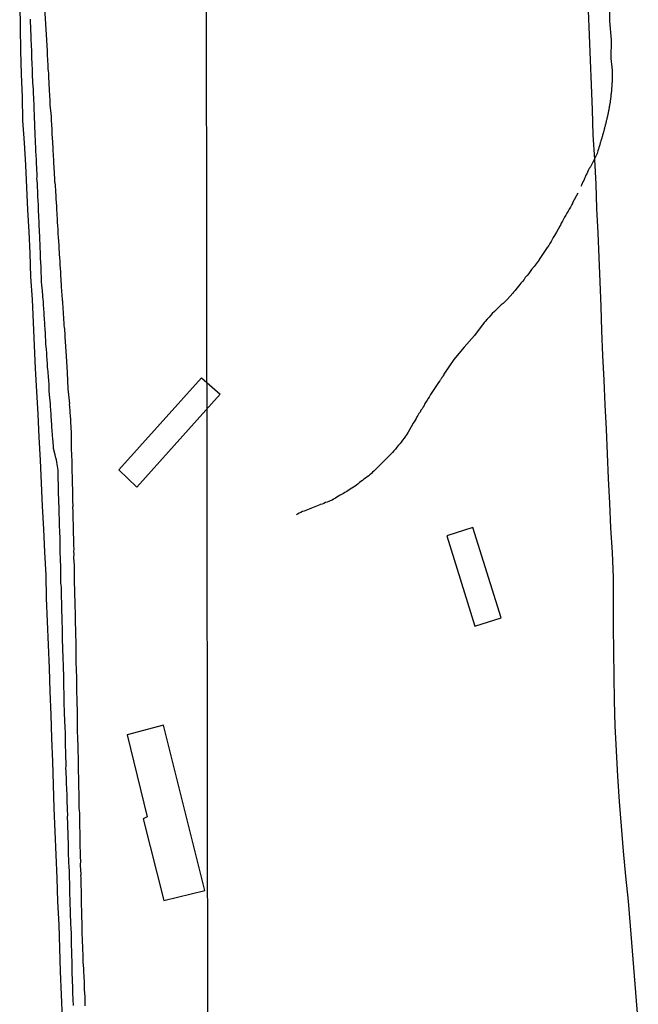
# Model space of a CAD drawing. Units: millimetres. Extents: x 187966 to 190375, y 1652117 to 1654891.
# Drawn here: x 188414 to 188532, y 1652770 to 1652959 of the extents above; entities that cross this region are included whole.
import ezdxf

# ---------------------------------------------------------------- set-up
doc = ezdxf.new("R2010")
doc.units = ezdxf.units.MM
for name, color, linetype in [('V-EDIFICACAO', 2, 'Continuous'), ('V-LOTE', 10, 'Continuous'), ('V-REFERENCIA', 35, 'Continuous'), ('V-TALVEGUE', 121, 'Continuous'), ('V-TESTADA', 5, 'Continuous'), ('V-VALETA', 6, 'Continuous'), ('X-LIMITE_1000', 7, 'Continuous')]:
    doc.layers.add(name, color=color, linetype=linetype)

msp = doc.modelspace()

# ---------------------------------------------------------------- linework, layer by layer
at = {"layer": 'V-EDIFICACAO'}
for points in [[(188452, 1652887), (188436.02, 1652869.24), (188432.6, 1652872.54), (188432.6, 1652872.54), (188448.4, 1652890.16), (188448.4, 1652890.16), (188452, 1652887), (188452, 1652887)], [(188500.27, 1652861.54), (188495.33, 1652859.96), (188500.67, 1652842.67), (188505.72, 1652844.29), (188500.27, 1652861.54)], [(188441.14, 1652823.75), (188434.17, 1652821.88), (188434.17, 1652821.88), (188438.02, 1652806.24), (188437.25, 1652805.85), (188441.2, 1652790.26), (188441.2, 1652790.26), (188449.05, 1652792.15), (188449.05, 1652792.15), (188449.05, 1652792.15), (188449.05, 1652792.15), (188441.14, 1652823.75), (188441.14, 1652823.75)]]:
    msp.add_lwpolyline(points, close=True, dxfattribs=at)
at = {"layer": 'V-LOTE'}
for points in [[(188413.63, 1652961.54), (188413.71, 1652957.1), (188413.79, 1652952.66), (188413.94, 1652948.22), (188414.09, 1652943.78), (188414.2, 1652939.34), (188414.5, 1652935.07), (188414.73, 1652930.8), (188414.92, 1652926.55), (188415.11, 1652922.3), (188415.36, 1652918.05), (188415.55, 1652913.97), (188415.72, 1652909.49), (188416.02, 1652905.1), (188416.21, 1652900.71), (188416.38, 1652896.32), (188416.61, 1652891.93), (188416.82, 1652887.56), (188417.07, 1652883.19), (188417.32, 1652878.82), (188417.53, 1652874.43), (188417.74, 1652870.04), (188417.95, 1652865.65), (188418.16, 1652861.24), (188418.37, 1652856.83), (188418.65, 1652852.42), (188418.71, 1652848.01), (188418.9, 1652843.57), (188419.09, 1652839.13), (188419.24, 1652834.67), (188419.39, 1652830.21), (188419.56, 1652825.75), (188419.73, 1652821.29), (188419.73, 1652821.29), (188419.88, 1652816.83), (188420.03, 1652812.37), (188420.18, 1652807.91), (188420.37, 1652803.45), (188420.56, 1652798.99), (188420.71, 1652794.53), (188420.86, 1652790.07), (188421.09, 1652785.61), (188421.22, 1652781.15), (188421.39, 1652776.69), (188421.56, 1652772.23), (188421.73, 1652767.77)], [(188522.33, 1652960.37), (188522.52, 1652955.63), (188522.73, 1652950.89), (188522.94, 1652946.15), (188523.1, 1652941.36), (188523.27, 1652936.6), (188523.54, 1652931.88), (188523.8, 1652927.19), (188523.97, 1652922.52), (188524.18, 1652917.85), (188524.39, 1652913.18), (188524.6, 1652908.51), (188524.77, 1652903.82), (188524.94, 1652899.13), (188525.11, 1652894.44), (188525.33, 1652889.73), (188525.55, 1652885.02), (188525.77, 1652880.31), (188525.99, 1652875.6), (188526.21, 1652870.89), (188526.43, 1652866.18), (188526.65, 1652861.47), (188526.94, 1652856.73), (188527.15, 1652851.99), (188527.17, 1652847.27), (188527.13, 1652842.53), (188527.22, 1652837.81), (188527.24, 1652833.1), (188527.35, 1652828.38), (188527.44, 1652823.61), (188527.7, 1652818.85), (188527.94, 1652814.01), (188528.28, 1652809.19), (188528.69, 1652804.43), (188529.06, 1652799.64), (188529.53, 1652794.88), (188530, 1652790.12), (188530.39, 1652785.36), (188530.78, 1652780.6), (188531.17, 1652775.84), (188531.56, 1652771.08), (188531.95, 1652766.32)]]:
    msp.add_lwpolyline(points, dxfattribs=at)
at = {"layer": 'V-REFERENCIA'}
for points in [[(188418.36, 1652960.83), (188418.6, 1652956.8), (188418.87, 1652952.58), (188418.91, 1652952.24), (188418.91, 1652951.9), (188418.91, 1652951.56), (188418.95, 1652951.22), (188418.97, 1652950.88), (188418.97, 1652950.54), (188418.99, 1652950.2), (188419.03, 1652949.86), (188419.03, 1652949.52), (188419.03, 1652949.18), (188419.08, 1652948.84), (188419.12, 1652948.33), (188419.14, 1652947.2), (188419.19, 1652947.07), (188419.18, 1652946.71), (188419.23, 1652945.97), (188419.27, 1652945.63), (188419.27, 1652945.48), (188419.29, 1652945.14), (188419.29, 1652944.8), (188419.33, 1652944.46), (188419.33, 1652944.12), (188419.35, 1652943.78), (188419.37, 1652943.44), (188419.42, 1652943.1), (188419.42, 1652942.72), (188419.42, 1652942.32), (188419.63, 1652940.1), (188419.63, 1652940.05), (188419.63, 1652939.91), (188419.65, 1652939.57), (188419.65, 1652939.23), (188419.69, 1652938.72), (188419.78, 1652937.5), (188419.78, 1652937.02), (188419.82, 1652935.8), (188419.84, 1652935.78), (188419.88, 1652935.44), (188419.91, 1652935.1), (188419.93, 1652934.76), (188419.95, 1652934.42), (188419.97, 1652934.08), (188419.97, 1652933.74), (188419.97, 1652933.4), (188420.01, 1652933.06), (188420.03, 1652932.72), (188420.05, 1652932.38), (188420.08, 1652932.04), (188420.1, 1652931.7), (188420.1, 1652931.36), (188420.1, 1652931.02), (188420.14, 1652930.68), (188420.16, 1652930.34), (188420.18, 1652930), (188420.22, 1652929.66), (188420.22, 1652929.28), (188420.22, 1652928.93), (188420.27, 1652928.38), (188420.28, 1652927.69), (188420.38, 1652927.51), (188420.39, 1652926.9), (188420.39, 1652926.85), (188420.46, 1652925.97), (188420.5, 1652925.59), (188420.5, 1652925.53), (188420.52, 1652925.19), (188420.52, 1652924.85), (188420.52, 1652924.51), (188420.56, 1652924.17), (188420.59, 1652923.83), (188420.61, 1652923.49), (188420.65, 1652923.15), (188420.65, 1652922.81), (188420.65, 1652922.47), (188420.69, 1652922.13), (188420.71, 1652921.79), (188420.71, 1652921.45), (188420.73, 1652921.11), (188420.78, 1652920.77), (188420.78, 1652920.43), (188420.78, 1652920.43), (188420.78, 1652920.09), (188420.82, 1652919.75), (188420.84, 1652919.41), (188420.86, 1652919.07), (188420.9, 1652918.73), (188420.9, 1652918.39), (188420.9, 1652917.88), (188421.01, 1652916.83), (188421.03, 1652916.39), (188421.1, 1652915.3), (188421.1, 1652914.98), (188421.12, 1652914.64), (188421.16, 1652914.3), (188421.16, 1652913.96), (188421.18, 1652913.62), (188421.24, 1652913.28), (188421.27, 1652912.94), (188421.29, 1652912.6), (188421.33, 1652912.26), (188421.33, 1652911.92), (188421.33, 1652911.58), (188421.35, 1652911.24), (188421.39, 1652910.9), (188421.41, 1652910.56), (188421.44, 1652910.22), (188421.46, 1652909.88), (188421.46, 1652909.54), (188421.48, 1652909.2), (188421.5, 1652908.86), (188421.52, 1652908.52), (188421.54, 1652908.18), (188421.59, 1652907.62), (188421.65, 1652906.71), (188421.65, 1652906.6), (188421.67, 1652906.09), (188421.78, 1652904.92), (188421.8, 1652904.9), (188421.84, 1652904.56), (188421.84, 1652904.22), (188421.86, 1652903.88), (188421.91, 1652903.54), (188421.91, 1652903.2), (188421.95, 1652902.86), (188421.97, 1652902.52), (188421.97, 1652902.18), (188421.99, 1652901.84), (188422.03, 1652901.5), (188422.03, 1652901.16), (188422.08, 1652900.82), (188422.1, 1652900.48), (188422.1, 1652900.14), (188422.14, 1652899.8), (188422.2, 1652899.46), (188422.2, 1652899.08), (188422.25, 1652898.74), (188422.27, 1652898.39), (188422.26, 1652898), (188422.55, 1652894.28), (188422.72, 1652891.18), (188422.87, 1652888.08), (188423.14, 1652885.19), (188423.12, 1652885.04), (188423.14, 1652884.7), (188423.18, 1652884.4), (188423.2, 1652884.06), (188423.2, 1652883.72), (188423.22, 1652883.38), (188423.27, 1652883.04), (188423.29, 1652882.7), (188423.33, 1652882.36), (188423.33, 1652882.02), (188423.33, 1652881.68), (188423.37, 1652881.34), (188423.39, 1652881.04), (188423.41, 1652880.7), (188423.41, 1652880.36), (188423.46, 1652880.02), (188423.46, 1652879.68), (188423.46, 1652879.34), (188423.46, 1652879.04), (188423.46, 1652878.7), (188423.46, 1652878.23), (188423.48, 1652877.15), (188423.5, 1652877.09), (188423.5, 1652876.62), (188423.57, 1652875.4), (188423.56, 1652875.3), (188423.56, 1652874.96), (188423.58, 1652874.62), (188423.58, 1652874.28), (188423.58, 1652873.94), (188423.58, 1652873.6), (188423.58, 1652873.26), (188423.58, 1652872.92), (188423.6, 1652872.58), (188423.63, 1652872.24), (188423.63, 1652871.9), (188423.65, 1652871.56), (188423.67, 1652871.22), (188423.67, 1652870.88), (188423.67, 1652870.88), (188423.69, 1652870.53), (188423.69, 1652870.19), (188423.69, 1652869.85), (188423.69, 1652869.51), (188423.71, 1652869.17), (188423.71, 1652868.83), (188423.73, 1652868.32), (188423.74, 1652867.15), (188423.75, 1652866.75), (188423.78, 1652865.54), (188423.76, 1652865.52), (188423.75, 1652865.18), (188423.77, 1652864.84), (188423.77, 1652864.49), (188423.8, 1652864.15), (188423.8, 1652863.81), (188423.82, 1652863.47), (188423.82, 1652863.13), (188423.82, 1652862.79), (188423.84, 1652862.45), (188423.84, 1652862.11), (188423.84, 1652861.77), (188423.86, 1652861.43), (188423.86, 1652861.09), (188423.88, 1652860.75), (188423.88, 1652860.41), (188423.88, 1652860.07), (188423.9, 1652859.73), (188423.92, 1652859.39), (188423.92, 1652859.05), (188423.92, 1652858.71), (188423.92, 1652858.2), (188423.98, 1652857.36), (188423.95, 1652857.09), (188423.95, 1652856.94), (188423.97, 1652856.5), (188423.97, 1652856.46), (188423.95, 1652855.83), (188423.95, 1652855.46), (188423.99, 1652855.37), (188424.01, 1652855.18), (188424.01, 1652854.84), (188424.03, 1652854.5), (188424.03, 1652854.16), (188424.03, 1652853.82), (188424.05, 1652853.52), (188424.05, 1652853.18), (188424.05, 1652852.84), (188424.05, 1652852.5), (188424.05, 1652852.16), (188424.05, 1652851.82), (188424.05, 1652851.48), (188424.05, 1652851.14), (188424.07, 1652850.8), (188424.07, 1652850.46), (188424.09, 1652850.16), (188424.09, 1652849.82), (188424.09, 1652849.48), (188424.13, 1652849.11), (188424.23, 1652844.81), (188424.33, 1652840.51), (188424.35, 1652840.12), (188424.35, 1652839.78), (188424.35, 1652839.4), (188424.35, 1652839.02), (188424.35, 1652838.42), (188424.37, 1652836.76), (188424.37, 1652835.59), (188424.39, 1652835.23), (188424.41, 1652834.85), (188424.41, 1652834.47), (188424.43, 1652834.08), (188424.45, 1652833.74), (188424.48, 1652833.36), (188424.48, 1652833.02), (188424.52, 1652832.64), (188424.52, 1652832.25), (188424.52, 1652831.87), (188424.52, 1652831.49), (188424.52, 1652831.11), (188424.52, 1652830.72), (188424.52, 1652830.38), (188424.52, 1652830), (188424.52, 1652829.62), (188424.54, 1652829.23), (188424.56, 1652828.85), (188424.56, 1652828.47), (188424.56, 1652827.91), (188424.63, 1652826.66), (188424.61, 1652826.17), (188424.63, 1652825.13), (188424.65, 1652824.72), (188424.65, 1652824.38), (188424.65, 1652824), (188424.65, 1652823.66), (188424.65, 1652823.28), (188424.65, 1652822.9), (188424.65, 1652822.51), (188424.65, 1652822.13), (188424.67, 1652821.75), (188424.67, 1652821.75), (188424.69, 1652821.36), (188424.69, 1652821.02), (188424.71, 1652820.64), (188424.76, 1652820.3), (188424.76, 1652819.92), (188424.76, 1652819.58), (188424.78, 1652819.2), (188424.78, 1652818.81), (188424.78, 1652818.43), (188424.82, 1652817.88), (188424.8, 1652816.96), (188424.82, 1652816.43), (188424.84, 1652815.47), (188424.84, 1652815.24), (188424.84, 1652814.9), (188424.84, 1652814.52), (188424.86, 1652814.13), (188424.86, 1652813.75), (188424.88, 1652813.37), (188424.88, 1652812.99), (188424.88, 1652812.6), (188424.9, 1652812.26), (188424.9, 1652811.88), (188424.9, 1652811.54), (188424.95, 1652811.16), (188424.95, 1652810.77), (188424.95, 1652810.39), (188424.95, 1652810.01), (188424.95, 1652809.63), (188424.95, 1652809.24), (188424.95, 1652808.9), (188424.95, 1652808.52), (188424.95, 1652807.97), (188425.06, 1652806.92), (188425.05, 1652806.48), (188425.1, 1652805.26), (188425.09, 1652805.16), (188425.07, 1652804.78), (188425.1, 1652804.39), (188425.1, 1652804.01), (188425.12, 1652803.63), (188425.12, 1652803.24), (188425.12, 1652802.9), (188425.12, 1652802.52), (188425.12, 1652802.18), (188425.12, 1652801.8), (188425.12, 1652801.42), (188425.16, 1652801.03), (188425.16, 1652800.65), (188425.16, 1652800.27), (188425.18, 1652799.88), (188425.18, 1652799.54), (188425.18, 1652799.16), (188425.2, 1652798.82), (188425.2, 1652798.44), (188425.24, 1652797.89), (188425.2, 1652796.9), (188425.23, 1652796.76), (188425.24, 1652796.27), (188425.31, 1652795.1), (188425.29, 1652794.99), (188425.31, 1652794.61), (188425.33, 1652794.23), (188425.35, 1652793.84), (188425.35, 1652793.5), (188425.35, 1652793.12), (188425.35, 1652792.78), (188425.37, 1652792.4), (188425.39, 1652792.02), (188425.39, 1652791.63), (188425.41, 1652791.25), (188425.41, 1652790.87), (188425.41, 1652790.48), (188425.41, 1652790.14), (188425.41, 1652789.76), (188425.41, 1652789.42), (188425.41, 1652789.04), (188425.46, 1652788.66), (188425.46, 1652788.06), (188425.48, 1652786.68), (188425.5, 1652786.36), (188425.52, 1652785.41), (188425.52, 1652785.23), (188425.54, 1652785.04), (188425.54, 1652784.7), (188425.54, 1652784.32), (188425.54, 1652783.93), (188425.54, 1652783.55), (188425.56, 1652783.17), (188425.58, 1652782.79), (188425.61, 1652782.4), (188425.61, 1652782.06), (188425.63, 1652781.68), (188425.65, 1652781.34), (188425.67, 1652780.96), (188425.67, 1652780.57), (188425.71, 1652780.19), (188425.69, 1652779.81), (188425.71, 1652779.43), (188425.71, 1652779.04), (188425.71, 1652779.04), (188425.73, 1652778.49), (188425.82, 1652777.19), (188425.84, 1652776.79), (188425.91, 1652775.66), (188425.9, 1652775.34), (188425.94, 1652774.96), (188425.94, 1652774.58), (188425.97, 1652774.19), (188425.97, 1652773.81), (188425.99, 1652773.43), (188425.99, 1652773.05), (188426.01, 1652772.7), (188426.05, 1652772.32), (188426.07, 1652771.98), (188426.07, 1652771.6), (188426.09, 1652771.22), (188426.09, 1652770.83), (188426.11, 1652770.45), (188426.11, 1652770.07)], [(188423.9, 1652770.15), (188423.9, 1652770.54), (188423.88, 1652770.92), (188423.88, 1652771.3), (188423.84, 1652771.73), (188423.8, 1652772.11), (188423.8, 1652772.53), (188423.8, 1652772.92), (188423.8, 1652773.3), (188423.8, 1652773.68), (188423.77, 1652774.07), (188423.75, 1652774.49), (188423.75, 1652775.09), (188423.65, 1652776.43), (188423.67, 1652776.79), (188423.65, 1652777.96), (188423.67, 1652778.15), (188423.65, 1652778.57), (188423.65, 1652778.96), (188423.63, 1652779.34), (188423.63, 1652779.77), (188423.58, 1652780.15), (188423.58, 1652780.57), (188423.58, 1652780.96), (188423.56, 1652781.34), (188423.54, 1652781.72), (188423.54, 1652782.11), (188423.54, 1652782.53), (188423.54, 1652782.91), (188423.54, 1652783.3), (188423.52, 1652783.68), (188423.52, 1652784.1), (188423.46, 1652784.7), (188423.4, 1652785.95), (188423.39, 1652786.15), (188423.35, 1652787.48), (188423.35, 1652787.55), (188423.35, 1652787.97), (188423.35, 1652788.36), (188423.35, 1652788.74), (188423.31, 1652789.17), (188423.29, 1652789.55), (188423.26, 1652789.97), (188423.26, 1652790.36), (188423.26, 1652790.74), (188423.24, 1652791.12), (188423.24, 1652791.51), (188423.24, 1652791.93), (188423.22, 1652792.31), (188423.22, 1652792.7), (188423.2, 1652793.08), (188423.2, 1652793.46), (188423.2, 1652793.84), (188423.16, 1652794.23), (188423.14, 1652794.82), (188423.14, 1652796.12), (188423.12, 1652796.44), (188423.06, 1652797.82), (188423.06, 1652797.82), (188423.05, 1652797.97), (188423.03, 1652798.35), (188422.99, 1652798.74), (188422.99, 1652799.12), (188422.97, 1652799.54), (188422.97, 1652799.97), (188422.95, 1652800.35), (188422.95, 1652800.74), (188422.95, 1652801.12), (188422.95, 1652801.5), (188422.92, 1652801.93), (188422.92, 1652802.31), (188422.9, 1652802.73), (188422.9, 1652803.12), (188422.88, 1652803.5), (188422.86, 1652803.93), (188422.84, 1652804.31), (188422.84, 1652804.9), (188422.8, 1652806.24), (188422.82, 1652806.52), (188422.8, 1652807.56), (188422.78, 1652807.97), (188422.76, 1652808.35), (188422.73, 1652808.77), (188422.71, 1652809.16), (188422.71, 1652809.54), (188422.71, 1652809.92), (188422.69, 1652810.31), (188422.69, 1652810.73), (188422.67, 1652811.11), (188422.63, 1652811.5), (188422.63, 1652811.88), (188422.61, 1652812.3), (188422.61, 1652812.73), (188422.61, 1652813.11), (188422.56, 1652813.5), (188422.56, 1652813.88), (188422.54, 1652814.3), (188422.54, 1652814.9), (188422.48, 1652815.49), (188422.5, 1652815.98), (188422.5, 1652816.05), (188422.5, 1652816.64), (188422.46, 1652817.68), (188422.48, 1652817.88), (188422.48, 1652818.26), (188422.44, 1652818.64), (188422.44, 1652819.03), (188422.41, 1652819.45), (188422.41, 1652819.83), (188422.39, 1652820.22), (188422.39, 1652820.6), (188422.39, 1652821.02), (188422.39, 1652821.45), (188422.37, 1652821.83), (188422.37, 1652822.22), (188422.37, 1652822.6), (188422.35, 1652822.98), (188422.35, 1652823.36), (188422.31, 1652823.75), (188422.29, 1652824.17), (188422.24, 1652824.77), (188422.21, 1652825.98), (188422.22, 1652826.38), (188422.16, 1652827.89), (188422.16, 1652828.26), (188422.16, 1652828.64), (188422.14, 1652829.02), (188422.14, 1652829.45), (188422.12, 1652829.83), (188422.12, 1652830.25), (188422.1, 1652830.64), (188422.1, 1652831.02), (188422.1, 1652831.4), (188422.1, 1652831.79), (188422.1, 1652832.21), (188422.07, 1652832.59), (188422.07, 1652832.98), (188422.05, 1652833.36), (188422.05, 1652833.78), (188422.03, 1652834.21), (188422.01, 1652834.59), (188421.99, 1652835.19), (188421.95, 1652836.57), (188421.95, 1652837.06), (188421.88, 1652837.87), (188421.91, 1652838.19), (188421.9, 1652838.34), (188421.88, 1652838.72), (188421.88, 1652839.14), (188421.84, 1652839.57), (188421.84, 1652839.95), (188421.84, 1652840.34), (188421.82, 1652840.72), (188421.82, 1652841.1), (188421.82, 1652841.53), (188421.8, 1652841.91), (188421.8, 1652842.33), (188421.8, 1652842.72), (188421.78, 1652843.1), (188421.78, 1652843.1), (188421.78, 1652843.53), (188421.78, 1652843.91), (188421.76, 1652844.33), (188421.73, 1652844.72), (188421.71, 1652845.31), (188421.69, 1652845.95), (188421.7, 1652846.78), (188421.69, 1652847.06), (188421.65, 1652848.35), (188421.65, 1652848.54), (188421.65, 1652848.97), (188421.63, 1652849.35), (188421.63, 1652849.74), (188421.61, 1652850.12), (188421.54, 1652850.5), (188421.52, 1652850.93), (188421.52, 1652851.31), (188421.52, 1652851.73), (188421.52, 1652852.12), (188421.5, 1652852.5), (188421.5, 1652852.93), (188421.5, 1652853.31), (188421.48, 1652853.73), (188421.48, 1652854.12), (188421.48, 1652854.5), (188421.46, 1652854.88), (188421.41, 1652855.48), (188421.4, 1652856.86), (188421.39, 1652857.14), (188421.35, 1652858.43), (188421.35, 1652858.75), (188421.35, 1652859.14), (188421.35, 1652859.52), (188421.35, 1652859.9), (188421.33, 1652860.33), (188421.31, 1652860.71), (188421.29, 1652861.13), (188421.26, 1652861.52), (188421.26, 1652861.9), (188421.26, 1652862.28), (188421.24, 1652862.67), (188421.24, 1652863.09), (188421.22, 1652863.47), (188421.18, 1652863.86), (188421.18, 1652864.24), (188421.18, 1652864.66), (188421.16, 1652865.26), (188421.1, 1652866.56), (188421.09, 1652867.05), (188421.06, 1652868), (188421.07, 1652868.15), (188421.07, 1652868.54), (188421.05, 1652868.92), (188421.05, 1652869.3), (188421.05, 1652869.73), (188421.03, 1652870.11), (188420.99, 1652870.53), (188420.99, 1652870.92), (188420.97, 1652871.3), (188420.97, 1652871.68), (188420.97, 1652872.07), (188420.97, 1652872.49), (188420.95, 1652872.87), (188420.88, 1652873.26), (188420.82, 1652873.64), (188420.76, 1652874.02), (188420.69, 1652874.45), (188420.56, 1652874.83), (188420.44, 1652875.43), (188420.08, 1652876.64), (188420.07, 1652877.09), (188419.95, 1652878.55), (188419.95, 1652878.62), (188419.9, 1652879), (188419.88, 1652879.42), (188419.86, 1652879.85), (188419.84, 1652880.23), (188419.8, 1652880.62), (188419.76, 1652881), (188419.76, 1652881.38), (188419.71, 1652881.81), (188419.69, 1652882.19), (188419.63, 1652882.61), (188419.63, 1652883), (188419.63, 1652883.38), (188419.59, 1652883.76), (188419.57, 1652884.15), (188419.5, 1652884.57), (188419.5, 1652885.17), (188419.35, 1652886.88), (188419.27, 1652887.7), (188419.29, 1652887.85), (188419.27, 1652888.23), (188419.25, 1652888.65), (188419.25, 1652889.04), (188419.18, 1652889.42), (188419.18, 1652889.8), (188419.12, 1652890.19), (188419.12, 1652890.61), (188419.1, 1652890.99), (188419.1, 1652890.99), (188419.06, 1652891.38), (188419.01, 1652891.76), (188418.95, 1652892.18), (188418.95, 1652892.61), (188418.93, 1652892.99), (188418.89, 1652893.38), (188418.86, 1652893.76), (188418.82, 1652894.14), (188418.82, 1652894.57), (188418.8, 1652894.95), (188418.76, 1652895.55), (188418.63, 1652896.67), (188418.65, 1652897.03), (188418.59, 1652898.33), (188418.57, 1652898.44), (188418.57, 1652898.82), (188418.52, 1652899.25), (188418.5, 1652899.63), (188418.46, 1652900.05), (188418.44, 1652900.44), (188418.44, 1652900.82), (188418.38, 1652901.2), (188418.38, 1652901.59), (188418.31, 1652902.01), (188418.31, 1652902.39), (188418.29, 1652902.78), (188418.25, 1652903.16), (188418.25, 1652903.54), (188418.2, 1652903.92), (188418.18, 1652904.31), (188418.16, 1652904.73), (188418.12, 1652905.12), (188418.05, 1652905.71), (188418.01, 1652906.92), (188417.95, 1652907.2), (188417.86, 1652907.92), (188417.82, 1652908.41), (188417.82, 1652908.82), (188417.8, 1652909.2), (188417.8, 1652909.62), (188417.76, 1652910.05), (188417.76, 1652910.43), (188417.76, 1652910.82), (188417.74, 1652911.2), (188417.71, 1652911.58), (188417.69, 1652912.01), (188417.67, 1652912.39), (188417.63, 1652912.81), (188417.63, 1652913.2), (188417.63, 1652913.58), (188417.61, 1652913.96), (188417.59, 1652914.35), (188417.57, 1652914.77), (188417.57, 1652915.15), (188417.52, 1652915.75), (188417.48, 1652916.51), (188417.48, 1652916.7), (188417.48, 1652916.73), (188417.48, 1652917.32), (188417.44, 1652918.02), (188417.44, 1652918.22), (188417.42, 1652918.6), (188417.35, 1652919.02), (188417.33, 1652919.45), (188417.33, 1652919.83), (188417.33, 1652920.22), (188417.29, 1652920.6), (188417.27, 1652920.98), (188417.27, 1652921.41), (188417.25, 1652921.79), (188417.2, 1652922.21), (188417.2, 1652922.6), (188417.2, 1652922.98), (188417.2, 1652923.41), (188417.16, 1652923.79), (188417.14, 1652924.21), (188417.12, 1652924.6), (188417.12, 1652924.98), (188417.08, 1652925.57), (188417.02, 1652926.83), (188417.01, 1652927.32), (188416.93, 1652928.27), (188416.95, 1652928.51), (188416.95, 1652928.93), (188416.95, 1652929.32), (188416.91, 1652929.7), (188416.91, 1652930.13), (188416.89, 1652930.51), (188416.86, 1652930.93), (188416.82, 1652931.32), (188416.82, 1652931.7), (188416.82, 1652932.08), (188416.8, 1652932.47), (188416.76, 1652932.89), (188416.74, 1652933.27), (188416.74, 1652933.66), (188416.69, 1652934.04), (188416.69, 1652934.42), (188416.65, 1652934.8), (188416.65, 1652935.4), (188416.65, 1652935.4), (188416.59, 1652936.7), (188416.59, 1652937.02), (188416.51, 1652938.1), (188416.52, 1652938.34), (188416.52, 1652938.72), (188416.5, 1652939.1), (188416.48, 1652939.53), (188416.48, 1652939.91), (188416.44, 1652940.33), (188416.44, 1652940.72), (188416.4, 1652941.1), (188416.4, 1652941.48), (188416.4, 1652941.87), (188416.4, 1652942.29), (188416.37, 1652942.67), (188416.35, 1652943.06), (188416.33, 1652943.44), (188416.31, 1652943.86), (188416.29, 1652944.29), (188416.27, 1652944.67), (188416.27, 1652945.27), (188416.12, 1652946.61), (188416.14, 1652946.88), (188416.08, 1652947.93), (188416.1, 1652948.25), (188416.1, 1652948.63), (188416.08, 1652949.05), (188416.06, 1652949.44), (188416.04, 1652949.82), (188416.01, 1652950.2), (188415.99, 1652950.59), (188415.97, 1652951.01), (188415.97, 1652951.39), (188415.97, 1652951.78), (188415.95, 1652952.16), (188415.95, 1652952.58), (188415.93, 1652953.01), (188415.89, 1652953.39), (188415.86, 1652953.78), (188415.86, 1652954.16), (188415.84, 1652954.54), (188415.84, 1652954.97), (188415.82, 1652955.56), (188415.74, 1652956.73), (188415.76, 1652957.09), (188415.7, 1652958.26), (188415.69, 1652958.33), (188415.72, 1652958.71)]]:
    msp.add_lwpolyline(points, dxfattribs=at)
at = {"layer": 'V-TALVEGUE'}
msp.add_lwpolyline([(188520.4, 1652925.46), (188519.33, 1652923.6), (188519.38, 1652923.5), (188519.25, 1652923.29), (188519.19, 1652923.18), (188518.96, 1652922.76), (188518.74, 1652922.38), (188518.51, 1652922), (188518.3, 1652921.61), (188518.11, 1652921.23), (188517.85, 1652920.85), (188517.66, 1652920.47), (188517.45, 1652920.09), (188517.21, 1652919.71), (188517.04, 1652919.32), (188516.96, 1652919.17), (188516.3, 1652917.97), (188515.94, 1652917.37), (188515.69, 1652916.99), (188515.5, 1652916.61), (188515.31, 1652916.23), (188515.05, 1652915.85), (188514.82, 1652915.46), (188514.54, 1652915.04), (188514.29, 1652914.66), (188514.03, 1652914.28), (188513.78, 1652913.9), (188513.5, 1652913.51), (188513.21, 1652913.13), (188512.97, 1652912.75), (188512.96, 1652912.73), (188512, 1652911.46), (188511.55, 1652910.88), (188511.26, 1652910.5), (188510.98, 1652910.12), (188510.66, 1652909.74), (188510.34, 1652909.36), (188510.09, 1652908.97), (188509.81, 1652908.59), (188509.49, 1652908.23), (188509.11, 1652907.72), (188508.73, 1652907.27), (188508.39, 1652906.85), (188508.1, 1652906.51), (188507.93, 1652906.35), (188506.93, 1652905.18), (188506.42, 1652904.69), (188506.08, 1652904.39), (188505.72, 1652904.09), (188505.38, 1652903.8), (188505.08, 1652903.46), (188504.77, 1652903.16), (188504.45, 1652902.82), (188504.02, 1652902.44), (188503.75, 1652902.12), (188503.43, 1652901.78), (188503.03, 1652901.36), (188502.65, 1652900.92), (188502.46, 1652900.72), (188500.59, 1652898.25), (188498.62, 1652896.02), (188496.65, 1652893.64), (188494.78, 1652890.88), (188494.75, 1652890.8), (188494.73, 1652890.69), (188494.71, 1652890.63), (188494.61, 1652890.57), (188494.61, 1652890.52), (188494.57, 1652890.46), (188494.54, 1652890.41), (188494.5, 1652890.37), (188494.48, 1652890.33), (188494.46, 1652890.29), (188494.4, 1652890.23), (188494.38, 1652890.16), (188494.29, 1652890.12), (188494.27, 1652889.97), (188494.18, 1652889.89), (188494.16, 1652889.87), (188494.12, 1652889.78), (188494.06, 1652889.7), (188493.97, 1652889.59), (188493.72, 1652889.27), (188493.46, 1652888.87), (188493.21, 1652888.51), (188493.08, 1652888.32), (188492.23, 1652886.94), (188491.94, 1652886.45), (188491.72, 1652886.16), (188491.55, 1652885.86), (188491.34, 1652885.52), (188491.15, 1652885.22), (188490.96, 1652884.88), (188490.77, 1652884.59), (188490.58, 1652884.25), (188490.37, 1652883.95), (188490.2, 1652883.61), (188489.99, 1652883.31), (188489.77, 1652882.97), (188489.6, 1652882.68), (188489.43, 1652882.38), (188489.43, 1652882.38), (188489.24, 1652882.04), (188489.05, 1652881.74), (188488.84, 1652881.41), (188488.76, 1652881.21), (188487.93, 1652879.77), (188487.63, 1652879.28), (188487.4, 1652879.01), (188487.14, 1652878.63), (188486.87, 1652878.24), (188486.61, 1652877.88), (188486.38, 1652877.61), (188486.1, 1652877.27), (188485.78, 1652876.89), (188485.51, 1652876.54), (188485.21, 1652876.21), (188484.91, 1652875.89), (188484.6, 1652875.53), (188484.28, 1652875.21), (188483.88, 1652874.81), (188482.84, 1652873.79), (188482.43, 1652873.38), (188482.16, 1652873.07), (188481.82, 1652872.75), (188481.56, 1652872.47), (188481.36, 1652872.31), (188481.14, 1652872.09), (188480.89, 1652871.86), (188480.63, 1652871.64), (188480.38, 1652871.43), (188480.06, 1652871.2), (188479.79, 1652870.99), (188479.47, 1652870.78), (188479.19, 1652870.54), (188478.91, 1652870.31), (188478.64, 1652870.12), (188478.36, 1652869.89), (188478.07, 1652869.63), (188477.98, 1652869.55), (188476.67, 1652868.72), (188476.18, 1652868.4), (188475.84, 1652868.23), (188475.55, 1652868.04), (188475.21, 1652867.87), (188474.91, 1652867.7), (188474.59, 1652867.51), (188474.32, 1652867.32), (188474.02, 1652867.15), (188473.68, 1652866.96), (188473.38, 1652866.79), (188473.04, 1652866.66), (188472.75, 1652866.53), (188472.41, 1652866.41), (188472.11, 1652866.3), (188471.77, 1652866.15), (188471.47, 1652866.03), (188471.13, 1652865.92), (188471.03, 1652865.88), (188469.44, 1652865.22), (188468.97, 1652865.05), (188468.67, 1652864.92), (188468.33, 1652864.8), (188468.04, 1652864.67), (188467.74, 1652864.58), (188467.4, 1652864.41), (188467.1, 1652864.29), (188466.77, 1652864.07), (188466.57, 1652863.97)], dxfattribs=at)
at = {"layer": 'V-TESTADA'}
msp.add_lwpolyline([(188413.63, 1652961.54), (188413.71, 1652957.1), (188413.79, 1652952.66), (188413.94, 1652948.22), (188414.09, 1652943.78), (188414.2, 1652939.34), (188414.5, 1652935.07), (188414.73, 1652930.8), (188414.92, 1652926.55), (188415.11, 1652922.3), (188415.36, 1652918.05), (188415.55, 1652913.97), (188415.72, 1652909.49), (188416.02, 1652905.1), (188416.21, 1652900.71), (188416.38, 1652896.32), (188416.61, 1652891.93), (188416.82, 1652887.56), (188417.07, 1652883.19), (188417.32, 1652878.82), (188417.53, 1652874.43), (188417.74, 1652870.04), (188417.95, 1652865.65), (188418.16, 1652861.24), (188418.37, 1652856.83), (188418.65, 1652852.42), (188418.71, 1652848.01), (188418.9, 1652843.57), (188419.09, 1652839.13), (188419.24, 1652834.67), (188419.39, 1652830.21), (188419.56, 1652825.75), (188419.73, 1652821.29), (188419.73, 1652821.29), (188419.88, 1652816.83), (188420.03, 1652812.37), (188420.18, 1652807.91), (188420.37, 1652803.45), (188420.56, 1652798.99), (188420.71, 1652794.53), (188420.86, 1652790.07), (188421.09, 1652785.61), (188421.22, 1652781.15), (188421.39, 1652776.69), (188421.56, 1652772.23), (188421.73, 1652767.77)], dxfattribs=at)
at = {"layer": 'V-VALETA'}
msp.add_lwpolyline([(188526.42, 1652961.87), (188526.43, 1652958.35), (188526.78, 1652954.76), (188526.7, 1652951.21), (188526.88, 1652949.52), (188526.91, 1652949.35), (188526.93, 1652949.18), (188526.93, 1652949.01), (188526.93, 1652948.85), (188526.95, 1652948.68), (188526.95, 1652948.51), (188526.95, 1652948.38), (188526.95, 1652948.21), (188526.95, 1652948.04), (188526.95, 1652947.87), (188526.95, 1652947.7), (188526.95, 1652947.53), (188526.95, 1652947.36), (188526.95, 1652947.19), (188526.93, 1652947.02), (188526.93, 1652946.85), (188526.93, 1652946.68), (188526.91, 1652946.51), (188526.89, 1652946.34), (188526.89, 1652946.17), (188526.86, 1652946), (188526.86, 1652945.88), (188526.86, 1652945.71), (188526.84, 1652945.58), (188526.82, 1652945.49), (188526.82, 1652945.37), (188526.82, 1652945.24), (188526.82, 1652945.07), (188526.8, 1652944.9), (188526.76, 1652944.73), (188526.74, 1652944.56), (188526.74, 1652944.43), (188526.72, 1652944.26), (188526.69, 1652944.09), (188526.69, 1652943.93), (188526.67, 1652943.76), (188526.63, 1652943.63), (188526.61, 1652943.46), (188526.61, 1652943.29), (188526.57, 1652943.16), (188526.57, 1652942.95), (188526.55, 1652942.78), (188526.5, 1652942.61), (188526.48, 1652942.44), (188526.44, 1652942.31), (188526.44, 1652942.14), (188526.4, 1652941.97), (188526.4, 1652941.91), (188526.35, 1652941.8), (188526.35, 1652941.68), (188526.31, 1652941.55), (188526.29, 1652941.38), (188526.25, 1652941.21), (188526.23, 1652941.04), (188526.18, 1652940.91), (188526.16, 1652940.74), (188526.1, 1652940.57), (188526.1, 1652940.4), (188526.06, 1652940.32), (188526.04, 1652940.11), (188525.97, 1652939.96), (188525.95, 1652939.77), (188525.93, 1652939.68), (188525.91, 1652939.56), (188525.85, 1652939.43), (188525.82, 1652939.26), (188525.8, 1652939.09), (188525.72, 1652938.92), (188525.72, 1652938.79), (188525.68, 1652938.62), (188525.61, 1652938.45), (188525.59, 1652938.28), (188525.55, 1652938.16), (188525.51, 1652938.03), (188525.46, 1652937.86), (188525.46, 1652937.81), (188525.42, 1652937.73), (188525.4, 1652937.52), (188525.34, 1652937.39), (188525.29, 1652937.24), (188525.27, 1652937.05), (188525.21, 1652936.9), (188525.17, 1652936.71), (188525.12, 1652936.54), (188525.08, 1652936.38), (188525.08, 1652936.33), (188525.04, 1652936.33), (188525.04, 1652936.21), (188525, 1652936.08), (188525, 1652936.06), (188524.95, 1652935.95), (188524.91, 1652935.78), (188524.91, 1652935.78), (188524.83, 1652935.63), (188524.78, 1652935.44), (188524.72, 1652935.23), (188524.68, 1652935.06), (188524.64, 1652934.97), (188524.62, 1652934.85), (188524.6, 1652934.8), (188524.57, 1652934.72), (188524.53, 1652934.51), (188524.47, 1652934.38), (188524.4, 1652934.21), (188524.38, 1652934.04), (188524.34, 1652933.92), (188524.23, 1652933.53), (188524.15, 1652933.28), (188524.06, 1652933.02), (188524.02, 1652932.9), (188522.79, 1652930.48), (188522.75, 1652930.45), (188522.73, 1652930.41), (188522.69, 1652930.35), (188522.65, 1652930.28), (188522.56, 1652930.14), (188522.37, 1652929.8), (188522.24, 1652929.5), (188522.12, 1652929.16), (188521.94, 1652928.87), (188521.8, 1652928.53), (188521.67, 1652928.23), (188521.54, 1652927.89), (188521.37, 1652927.6), (188521.24, 1652927.3), (188521.1, 1652926.96), (188520.98, 1652926.72)], dxfattribs=at)
at = {"layer": 'X-LIMITE_1000'}
msp.add_line((188450.28, 1652117.93), (188447.35, 1654889.41), dxfattribs=at)

doc.saveas('drawing.dxf')
